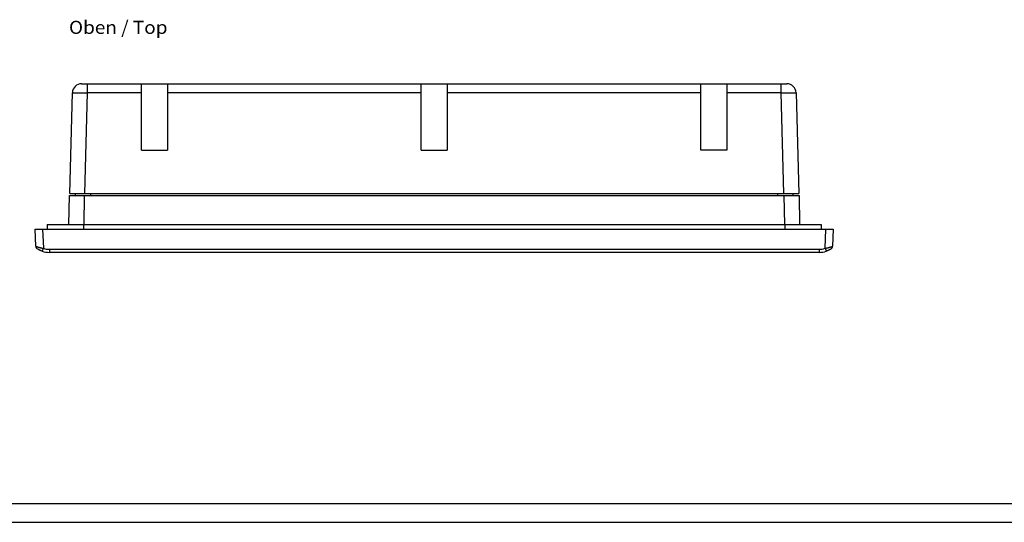
# Model space of a CAD drawing. Extents: x 0 to 841, y 0 to 594.
# Drawn here: x 151 to 415, y 0 to 135 of the extents above; entities that cross this region are included whole.
import ezdxf
from ezdxf.enums import TextEntityAlignment as Align

# ---------------------------------------------------------------- set-up
doc = ezdxf.new("R2010")
doc.units = 0
doc.header["$LTSCALE"] = 46.255
for name, color, linetype in [('13000_TOP', 7, 'CONTINUOUS'), ('13300_TOP_GERMAN_ENGLISH', 7, 'CONTINUOUS'), ('90000_FRAME', 7, 'CONTINUOUS')]:
    doc.layers.add(name, color=color, linetype=linetype)

msp = doc.modelspace()

# ---------------------------------------------------------------- linework, layer by layer
at = {"layer": '13000_TOP', "color": 7, "linetype": 'CONTINUOUS'}
for p, q in [((168.025, 117.521), (357.101, 117.521)), ((169.525, 117.521), (169.525, 115.087)), ((184.058, 99.721), (184.058, 117.521)), ((191.068, 117.521), (191.068, 99.721)), ((259.058, 99.721), (259.058, 117.521)), ((266.068, 117.521), (266.068, 99.721)), ((334.058, 99.721), (334.058, 117.521)), ((341.068, 117.521), (341.068, 99.721)), ((355.602, 115.087), (355.602, 117.521)), ((164.82, 88.121), (165.526, 115.087)), ((169.525, 115.087), (168.819, 88.121)), ((184.058, 115.087), (169.525, 115.087)), ((259.058, 115.087), (191.068, 115.087)), ((334.058, 115.087), (266.068, 115.087)), ((355.602, 115.087), (341.068, 115.087)), ((356.308, 88.121), (355.602, 115.087)), ((359.601, 115.087), (360.307, 88.121)), ((184.058, 99.721), (191.068, 99.721)), ((259.058, 99.721), (266.068, 99.721)), ((341.068, 99.721), (334.058, 99.721)), ((164.586, 79.822), (164.72, 87.521)), ((164.72, 87.521), (360.406, 87.521)), ((164.82, 88.121), (360.307, 88.121)), ((166.402, 87.521), (166.402, 88.121)), ((168.72, 87.521), (168.585, 79.822)), ((170.402, 88.121), (170.402, 87.521)), ((354.725, 87.521), (354.725, 88.121)), ((356.541, 79.822), (356.407, 87.521)), ((358.725, 88.121), (358.725, 87.521)), ((360.406, 87.521), (360.541, 79.822)), ((158.813, 79.821), (158.813, 78.521)), ((158.813, 79.821), (366.313, 79.821)), ((168.563, 79.821), (168.563, 78.521)), ((356.563, 79.821), (356.563, 78.521)), ((366.313, 79.821), (366.313, 78.521)), ((155.743, 74.023), (155.563, 78.521)), ((155.563, 78.521), (369.563, 78.521)), ((157.552, 78.521), (157.756, 73.428)), ((367.371, 73.428), (367.574, 78.521)), ((369.563, 78.521), (369.383, 74.023)), ((156.022, 73.866), (156.049, 73.855)), ((156.049, 73.855), (156.077, 73.845)), ((156.077, 73.845), (156.105, 73.834)), ((156.105, 73.834), (156.135, 73.823)), ((156.135, 73.823), (156.166, 73.811)), ((156.166, 73.811), (156.198, 73.8)), ((156.191, 73.229), (156.195, 73.227)), ((156.195, 73.227), (156.201, 73.223)), ((156.198, 73.8), (156.231, 73.789)), ((156.201, 73.223), (156.205, 73.22)), ((156.205, 73.22), (156.209, 73.218)), ((156.206, 73.22), (156.219, 73.211)), ((156.212, 73.216), (156.213, 73.215)), ((156.215, 73.214), (156.221, 73.21)), ((156.231, 73.789), (156.265, 73.777)), ((156.272, 73.179), (156.246, 73.195)), ((156.265, 73.777), (156.3, 73.765)), ((156.298, 73.164), (156.272, 73.179)), ((156.323, 73.149), (156.298, 73.164)), ((156.3, 73.765), (156.335, 73.754)), ((156.35, 73.133), (156.323, 73.149)), ((156.335, 73.754), (156.372, 73.742)), ((156.38, 73.116), (156.35, 73.133)), ((156.372, 73.742), (156.41, 73.73)), ((156.404, 73.102), (156.38, 73.116)), ((156.429, 73.088), (156.404, 73.102)), ((156.41, 73.73), (156.449, 73.718)), ((156.455, 73.074), (156.429, 73.088)), ((156.449, 73.718), (156.488, 73.706)), ((156.482, 73.059), (156.455, 73.074)), ((156.51, 73.044), (156.482, 73.059)), ((156.488, 73.706), (156.529, 73.694)), ((156.538, 73.028), (156.51, 73.044)), ((156.529, 73.694), (156.569, 73.683)), ((156.568, 73.012), (156.538, 73.028)), ((156.599, 72.996), (156.568, 73.012)), ((156.569, 73.683), (156.611, 73.671)), ((156.631, 72.98), (156.599, 72.996)), ((156.611, 73.671), (156.653, 73.659)), ((156.663, 72.964), (156.631, 72.98)), ((156.653, 73.659), (156.696, 73.648)), ((156.685, 72.953), (156.663, 72.964)), ((156.718, 72.936), (156.685, 72.953)), ((156.696, 73.648), (156.739, 73.636)), ((156.751, 72.92), (156.718, 72.936)), ((156.739, 73.636), (156.783, 73.625)), ((156.785, 72.904), (156.751, 72.92)), ((156.783, 73.625), (156.828, 73.613)), ((156.82, 72.887), (156.785, 72.904)), ((156.855, 72.871), (156.82, 72.887)), ((156.828, 73.613), (156.873, 73.602)), ((156.879, 72.86), (156.855, 72.871)), ((156.873, 73.602), (156.919, 73.591)), ((156.903, 72.849), (156.879, 72.86)), ((156.927, 72.839), (156.903, 72.849)), ((156.919, 73.591), (156.965, 73.58)), ((156.951, 72.828), (156.927, 72.839)), ((156.976, 72.817), (156.951, 72.828)), ((156.965, 73.58), (157.013, 73.569)), ((157, 72.806), (156.976, 72.817)), ((157.025, 72.796), (157, 72.806)), ((157.013, 73.569), (157.06, 73.558)), ((157.05, 72.785), (157.025, 72.796)), ((157.075, 72.775), (157.05, 72.785)), ((157.06, 73.558), (157.109, 73.547)), ((157.1, 72.765), (157.075, 72.775)), ((157.125, 72.754), (157.1, 72.765)), ((157.109, 73.547), (157.157, 73.537)), ((157.151, 72.744), (157.125, 72.754)), ((157.176, 72.734), (157.151, 72.744)), ((157.157, 73.537), (157.206, 73.526)), ((157.202, 72.724), (157.176, 72.734)), ((157.227, 72.715), (157.202, 72.724)), ((157.206, 73.526), (157.255, 73.516)), ((157.253, 72.705), (157.227, 72.715)), ((157.278, 72.695), (157.253, 72.705)), ((157.255, 73.516), (157.304, 73.507)), ((157.304, 72.686), (157.278, 72.695)), ((157.304, 73.507), (157.353, 73.497)), ((157.33, 72.677), (157.304, 72.686)), ((157.356, 72.667), (157.33, 72.677)), ((157.353, 73.497), (157.403, 73.488)), ((157.382, 72.658), (157.356, 72.667)), ((157.408, 72.649), (157.382, 72.658)), ((157.403, 73.488), (157.452, 73.478)), ((157.434, 72.64), (157.408, 72.649)), ((157.452, 73.478), (157.502, 73.469)), ((157.502, 73.469), (157.553, 73.461)), ((157.553, 73.461), (157.603, 73.452)), ((157.603, 73.452), (157.654, 73.444)), ((157.654, 73.444), (157.705, 73.436)), ((157.705, 73.436), (157.756, 73.428)), ((159.363, 73.162), (159.363, 72.321)), ((159.363, 73.162), (365.763, 73.162)), ((365.763, 72.321), (159.363, 72.321)), ((365.763, 73.162), (365.763, 72.321)), ((367.447, 73.44), (367.499, 73.448)), ((367.499, 73.448), (367.549, 73.456)), ((367.549, 73.456), (367.6, 73.465)), ((367.6, 73.465), (367.65, 73.474)), ((367.65, 73.474), (367.7, 73.483)), ((367.7, 73.483), (367.75, 73.492)), ((367.765, 72.665), (367.736, 72.655)), ((367.75, 73.492), (367.799, 73.502)), ((367.794, 72.675), (367.765, 72.665)), ((367.822, 72.686), (367.794, 72.675)), ((367.799, 73.502), (367.848, 73.512)), ((367.851, 72.696), (367.822, 72.686)), ((367.848, 73.512), (367.897, 73.522)), ((367.879, 72.707), (367.851, 72.696)), ((367.908, 72.718), (367.879, 72.707)), ((367.897, 73.522), (367.946, 73.532)), ((367.936, 72.729), (367.908, 72.718)), ((367.964, 72.74), (367.936, 72.729)), ((367.946, 73.532), (367.994, 73.542)), ((367.992, 72.751), (367.964, 72.74)), ((368.02, 72.762), (367.992, 72.751)), ((367.994, 73.542), (368.042, 73.552)), ((368.048, 72.773), (368.02, 72.762)), ((368.042, 73.552), (368.09, 73.563)), ((368.075, 72.785), (368.048, 72.773)), ((368.103, 72.796), (368.075, 72.785)), ((368.09, 73.563), (368.137, 73.574)), ((368.13, 72.808), (368.103, 72.796)), ((368.158, 72.82), (368.13, 72.808)), ((368.137, 73.574), (368.184, 73.585)), ((368.185, 72.832), (368.158, 72.82)), ((368.184, 73.585), (368.231, 73.596)), ((368.212, 72.844), (368.185, 72.832)), ((368.238, 72.856), (368.212, 72.844)), ((368.231, 73.596), (368.276, 73.608)), ((368.264, 72.868), (368.238, 72.856)), ((368.291, 72.88), (368.264, 72.868)), ((368.276, 73.608), (368.322, 73.619)), ((368.316, 72.892), (368.291, 72.88)), ((368.342, 72.904), (368.316, 72.892)), ((368.322, 73.619), (368.366, 73.63)), ((368.367, 72.916), (368.342, 72.904)), ((368.366, 73.63), (368.41, 73.642)), ((368.392, 72.928), (368.367, 72.916)), ((368.417, 72.94), (368.392, 72.928)), ((368.41, 73.642), (368.453, 73.653)), ((368.441, 72.952), (368.417, 72.94)), ((368.465, 72.964), (368.441, 72.952)), ((368.453, 73.653), (368.495, 73.665)), ((368.489, 72.976), (368.465, 72.964)), ((368.513, 72.988), (368.489, 72.976)), ((368.495, 73.665), (368.537, 73.677)), ((368.547, 73.006), (368.513, 72.988)), ((368.58, 73.024), (368.547, 73.006)), ((368.613, 73.041), (368.58, 73.024)), ((368.599, 73.695), (368.639, 73.706)), ((368.644, 73.058), (368.613, 73.041)), ((368.639, 73.706), (368.678, 73.718)), ((368.674, 73.075), (368.644, 73.058)), ((368.703, 73.091), (368.674, 73.075)), ((368.678, 73.718), (368.717, 73.73)), ((368.73, 73.106), (368.703, 73.091)), ((368.717, 73.73), (368.755, 73.742)), ((368.756, 73.121), (368.73, 73.106)), ((368.755, 73.742), (368.792, 73.754)), ((368.78, 73.135), (368.756, 73.121)), ((368.81, 73.152), (368.78, 73.135)), ((368.792, 73.754), (368.828, 73.766)), ((368.836, 73.168), (368.81, 73.152)), ((368.828, 73.766), (368.862, 73.777)), ((368.859, 73.182), (368.836, 73.168)), ((368.881, 73.195), (368.859, 73.182)), ((368.862, 73.777), (368.896, 73.789)), ((368.906, 73.211), (368.881, 73.195)), ((368.896, 73.789), (368.929, 73.8)), ((368.906, 73.21), (368.911, 73.214)), ((368.911, 73.214), (368.916, 73.216)), ((368.916, 73.216), (368.92, 73.219)), ((368.92, 73.219), (368.924, 73.221)), ((368.924, 73.221), (368.929, 73.225)), ((368.929, 73.8), (368.961, 73.812)), ((368.929, 73.225), (368.933, 73.228)), ((368.933, 73.228), (368.937, 73.23)), ((368.937, 73.23), (368.942, 73.233)), ((368.942, 73.233), (368.946, 73.236)), ((368.946, 73.236), (368.95, 73.239)), ((368.95, 73.239), (368.955, 73.242)), ((368.955, 73.242), (368.959, 73.245)), ((368.961, 73.812), (368.992, 73.823)), ((368.992, 73.823), (369.022, 73.834)), ((369.022, 73.834), (369.051, 73.845)), ((369.051, 73.845), (369.079, 73.856)), ((369.079, 73.856), (369.106, 73.867)), ((369.106, 73.867), (369.132, 73.877))]:
    msp.add_line(p, q, dxfattribs=at)
for points in [[(165.526, 115.087), (165.722, 115.104), (166.29, 115.113), (167.175, 115.113), (168.289, 115.104), (169.525, 115.087)], [(355.602, 115.087), (356.837, 115.104), (357.952, 115.113), (358.836, 115.113), (359.404, 115.104), (359.601, 115.087)], [(155.743, 74.023), (155.744, 74.021), (155.744, 74.019), (155.745, 74.017), (155.746, 74.014), (155.748, 74.012), (155.75, 74.009), (155.752, 74.007), (155.755, 74.004), (155.758, 74.001), (155.761, 73.998), (155.765, 73.995), (155.769, 73.992), (155.773, 73.989), (155.778, 73.985), (155.783, 73.982), (155.788, 73.978), (155.793, 73.975), (155.799, 73.971), (155.806, 73.967), (155.812, 73.963), (155.819, 73.96), (155.826, 73.956), (155.834, 73.951), (155.841, 73.947), (155.85, 73.943), (155.858, 73.939), (155.867, 73.934), (155.876, 73.93), (155.885, 73.926), (155.895, 73.921), (155.905, 73.916), (155.915, 73.912), (155.926, 73.907), (155.937, 73.902), (155.948, 73.897), (155.96, 73.892), (155.972, 73.887), (155.984, 73.882), (155.996, 73.876), (156.022, 73.866)], [(369.132, 73.877), (369.144, 73.882), (369.156, 73.887), (369.168, 73.892), (369.18, 73.897), (369.191, 73.902), (369.202, 73.907), (369.212, 73.912), (369.222, 73.917), (369.232, 73.921), (369.242, 73.926), (369.251, 73.93), (369.261, 73.935), (369.269, 73.939), (369.278, 73.943), (369.286, 73.948), (369.294, 73.952), (369.301, 73.956), (369.309, 73.96), (369.315, 73.964), (369.322, 73.968), (369.328, 73.972), (369.334, 73.975), (369.34, 73.979), (369.345, 73.982), (369.35, 73.986), (369.354, 73.989), (369.359, 73.992), (369.362, 73.995), (369.366, 73.998), (369.369, 74.001), (369.372, 74.004), (369.375, 74.007), (369.377, 74.009), (369.379, 74.012), (369.38, 74.015), (369.382, 74.017), (369.383, 74.019), (369.383, 74.021), (369.383, 74.023)], [(156.185, 73.233), (156.186, 73.232), (156.188, 73.231), (156.191, 73.229)], [(156.246, 73.195), (156.222, 73.21), (156.221, 73.21)], [(157.434, 72.64), (157.461, 72.673), (157.511, 72.78), (157.581, 72.951), (157.665, 73.173), (157.756, 73.428)], [(367.371, 73.428), (367.396, 73.432), (367.447, 73.44)], [(367.371, 73.428), (367.462, 73.173), (367.546, 72.951), (367.615, 72.78), (367.666, 72.673), (367.692, 72.64)], [(367.736, 72.655), (367.707, 72.645), (367.692, 72.64)], [(368.537, 73.677), (368.558, 73.683), (368.599, 73.695)]]:
    msp.add_lwpolyline(points, dxfattribs=at)
for centre, radius, start, end in [((168.025, 115.021), 2.5, 90, 178.5), ((357.101, 115.021), 2.5, 1.5, 90), ((156.742, 74.063), 1, 182.29061, 236.10831), ((368.384, 74.063), 1, 303.94601, 357.70939), ((159.363, 78.321), 6, 251.24771, 270), ((159.363, 78.162), 5, 251.24771, 270), ((365.763, 78.162), 5, 270, 288.75229), ((365.763, 78.321), 6, 270, 288.75229)]:
    msp.add_arc(centre, radius, start, end, dxfattribs=at)
at = {"layer": '90000_FRAME', "color": 7, "linetype": 'CONTINUOUS'}
for p, q in [((5, 5), (836, 5)), ((0, 0), (841, 0))]:
    msp.add_line(p, q, dxfattribs=at)

# ---------------------------------------------------------------- texts
at = {"layer": '13300_TOP_GERMAN_ENGLISH', "color": 7, "linetype": 'CONTINUOUS'}
msp.add_text('Oben / Top', height=3.5, dxfattribs=at).set_placement((164.63, 130.868), (191.046, 130.868), align=Align.FIT)

doc.saveas('drawing.dxf')
